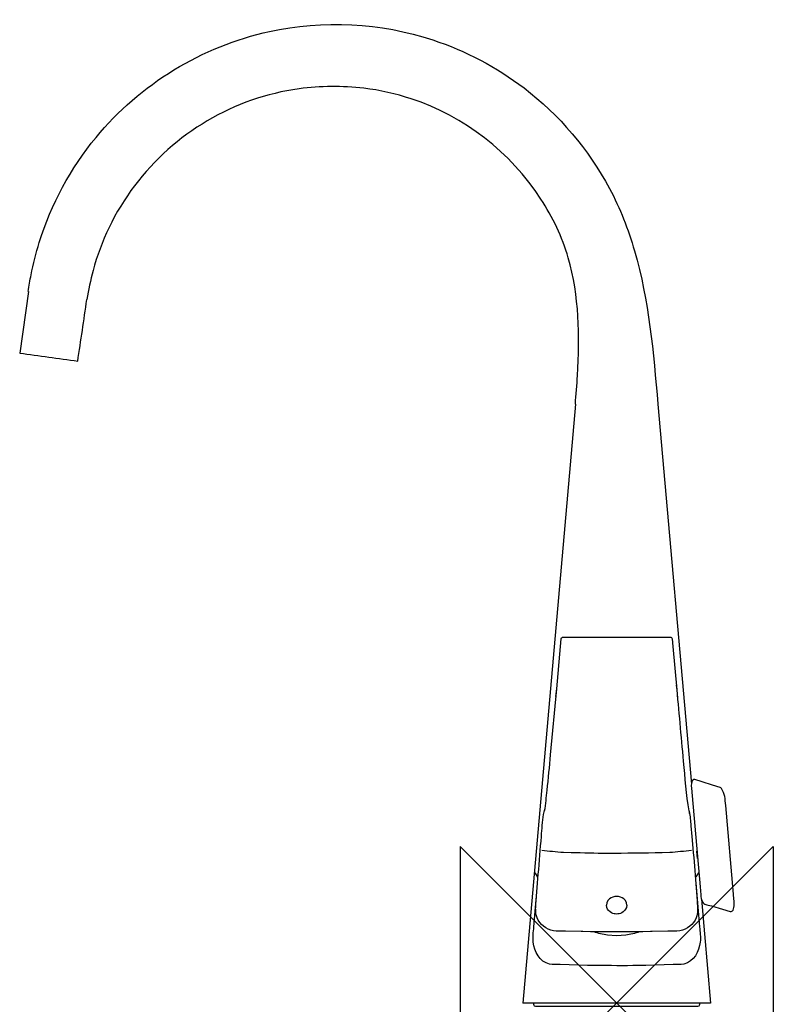
# Model space of a CAD drawing. Units: millimetres. Extents: x -260 to 285, y -422 to 251.
# Drawn here: x -152 to 40, y 0 to 251 of the extents above; entities that cross this region are included whole.
import ezdxf

# ---------------------------------------------------------------- set-up
doc = ezdxf.new("R2010")
doc.units = ezdxf.units.MM
doc.header["$MEASUREMENT"] = 0
doc.layers.add('DETAIL', color=2, linetype='Continuous')
doc.layers.add('ORIGIN', color=6, linetype='Continuous')

# ---------------------------------------------------------------- blocks, each defined once
blk = doc.blocks.new('ORIGIN')
at = {"layer": 'ORIGIN'}
blk.add_lwpolyline([(-20, 20), (-20, -20), (20, 20), (20, -20)], close=True, dxfattribs=at)

msp = doc.modelspace()

# ---------------------------------------------------------------- linework, layer by layer
at = {"layer": 'DETAIL'}
for points in [[(-0.28, 204.09), (-0.28, 204.08)], [(-150.23, 181.8), (-152.44, 166.06)], [(-10.54, 152.97), (-24, -0.03)], [(10.54, 152.97), (19.08, 55.91)], [(20.66, 36.92), (20.49, 38.82)], [(21.66, 26.5), (23.99, -0.03)]]:
    msp.add_lwpolyline(points, dxfattribs=at)
for points, knots in [([(-150.25, 181.81), (-150.03, 183.15), (-149.81, 184.68), (-149.54, 186.02), (-149, 188.8), (-148.3, 191.58), (-147.45, 194.29), (-144.43, 204.04), (-139.44, 213.27), (-132.96, 221.15), (-121.75, 234.76), (-105.91, 244.44), (-88.68, 248.21), (-74.93, 251.22), (-60.3, 250.46), (-46.94, 246.05), (-38.6, 243.3), (-30.64, 239.1), (-23.66, 233.77), (-14.69, 226.92), (-7.15, 218.05), (-1.83, 208.09), (0.86, 203.05), (2.97, 197.67), (4.56, 192.19), (8.27, 179.45), (9.36, 166.12), (10.55, 152.97)], [0, 0, 0, 0, 1, 1, 1, 2, 2, 2, 3, 3, 3, 4, 4, 4, 5, 5, 5, 6, 6, 6, 7, 7, 7, 8, 8, 8, 9, 9, 9, 9]), ([(-10.55, 152.97), (-10.37, 155.43), (-10.14, 157.89), (-10, 160.34), (-9.44, 170.37), (-9.53, 180.67), (-12.35, 190.39), (-13.89, 195.72), (-16.33, 200.74), (-19.34, 205.39), (-27.09, 217.37), (-38.92, 226.52), (-52.47, 231), (-56.39, 232.29), (-60.48, 233.21), (-64.57, 233.71), (-67.32, 234.05), (-70.08, 234.11), (-72.85, 234.18), (-75.61, 234.07), (-78.38, 233.95), (-81.12, 233.57), (-85.22, 232.99), (-89.32, 232), (-93.22, 230.64), (-101.07, 227.9), (-108.43, 223.55), (-114.63, 218.02), (-120.84, 212.48), (-126.01, 205.62), (-129.62, 198.12), (-131.32, 194.59), (-132.7, 190.88), (-133.72, 187.12), (-134.39, 184.67), (-134.83, 182.19), (-135.28, 179.7)], [0, 0, 0, 0, 1, 1, 1, 2, 2, 2, 3, 3, 3, 4, 4, 4, 5, 5, 5, 6, 6, 6, 7, 7, 7, 8, 8, 8, 9, 9, 9, 10, 10, 10, 11, 11, 11, 12, 12, 12, 12]), ([(-15.5, 78.31), (-15.5, 78.31), (-15.32, 80.3), (-15.32, 80.3), (-15.32, 80.3), (-14.33, 91.05), (-14.33, 91.05), (-14.33, 91.05), (-14.15, 93.04), (-14.15, 93.04), (-14.13, 93.21), (-14.01, 93.43), (-13.82, 93.47), (-13.82, 93.47), (-13.64, 93.5), (-13.64, 93.5), (-13.64, 93.5), (-11.64, 93.5), (-11.64, 93.5), (-11.64, 93.5), (11.64, 93.5), (11.64, 93.5), (11.64, 93.5), (13.64, 93.5), (13.64, 93.5), (13.77, 93.5), (13.89, 93.46), (13.99, 93.37), (14.08, 93.28), (14.13, 93.17), (14.15, 93.04), (14.15, 93.04), (14.33, 91.05), (14.33, 91.05), (14.33, 91.05), (15.34, 80), (15.34, 80), (15.34, 80), (15.52, 78), (15.52, 78)], [0, 0, 0, 0, 1, 1, 1, 2, 2, 2, 3, 3, 3, 4, 4, 4, 5, 5, 5, 6, 6, 6, 7, 7, 7, 8, 8, 8, 9, 9, 9, 10, 10, 10, 11, 11, 11, 12, 12, 12, 13, 13, 13, 13]), ([(-18.4, 49.06), (-18.12, 50.82), (-17.94, 52.59), (-17.76, 54.36), (-17.44, 57.37), (-17.15, 60.38), (-16.87, 63.4), (-16.87, 63.4), (-15.32, 80.29), (-15.32, 80.29), (-15.32, 80.29), (-15.14, 82.28), (-15.14, 82.28)], [0, 0, 0, 0, 1, 1, 1, 2, 2, 2, 3, 3, 3, 4, 4, 4, 4]), ([(15.23, 81.21), (15.83, 74.74), (16.41, 68.26), (17.01, 61.79), (17.4, 57.55), (17.72, 53.27), (18.39, 49.06)], [0, 0, 0, 0, 1, 1, 1, 2, 2, 2, 2]), ([(26.74, 54.84), (26.65, 54.95), (26.53, 55.04), (26.39, 55.09), (26.39, 55.09), (24.48, 55.69), (24.48, 55.69), (24.48, 55.69), (21.83, 56.52), (21.83, 56.52), (21.83, 56.52), (19.93, 57.12), (19.93, 57.12), (19.93, 57.12), (19.7, 57.14), (19.7, 57.14), (18.88, 56.76), (19.04, 55.67), (19.1, 54.91)], [0, 0, 0, 0, 1, 1, 1, 2, 2, 2, 3, 3, 3, 4, 4, 4, 5, 5, 5, 6, 6, 6, 6]), ([(19.09, 54.91), (19.09, 54.91), (19.26, 52.92), (19.26, 52.92), (19.26, 52.92), (21.29, 29.65), (21.29, 29.65), (21.29, 29.65), (21.47, 27.66), (21.47, 27.66), (21.52, 27.09), (21.58, 26.33), (21.89, 25.83)], [0, 0, 0, 0, 1, 1, 1, 2, 2, 2, 3, 3, 3, 4, 4, 4, 4]), ([(21.86, 25.9), (22.48, 25.01), (22.85, 25.24), (24.24, 24.82), (24.24, 24.82), (27.04, 23.99), (27.04, 23.99), (27.04, 23.99), (28.96, 23.42), (28.96, 23.42), (28.96, 23.42), (29.25, 23.4), (29.25, 23.4), (29.76, 23.46), (29.87, 23.97), (29.94, 24.39), (30.14, 25.52), (29.92, 26.71), (29.83, 27.83), (29.83, 27.83), (27.84, 50.48), (27.84, 50.48), (27.7, 52.13), (27.71, 53.48), (26.75, 54.84)], [0, 0, 0, 0, 1, 1, 1, 2, 2, 2, 3, 3, 3, 4, 4, 4, 5, 5, 5, 6, 6, 6, 7, 7, 7, 8, 8, 8, 8]), ([(-20.63, 22.84), (-20.72, 24.74), (-20.72, 23.66), (-20.54, 26.07), (-20.54, 26.07), (-20.01, 32.92), (-20.01, 32.92), (-19.76, 36.14), (-19.49, 39.36), (-19.21, 42.58), (-19.05, 44.43), (-18.99, 46.35), (-18.67, 48.18), (-18.6, 48.62), (-18.44, 49.07), (-18.33, 49.5)], [0, 0, 0, 0, 1, 1, 1, 2, 2, 2, 3, 3, 3, 4, 4, 4, 5, 5, 5, 5]), ([(18.48, 48.93), (18.82, 47.74), (18.86, 46.52), (18.97, 45.29), (18.97, 45.29), (19.21, 42.58), (19.21, 42.58), (19.21, 42.58), (19.38, 40.59), (19.38, 40.59), (19.64, 37.58), (19.88, 34.57), (20.11, 31.56), (20.11, 31.56), (20.53, 26.07), (20.53, 26.07), (20.71, 23.66), (20.71, 24.74), (20.62, 22.84)], [0, 0, 0, 0, 1, 1, 1, 2, 2, 2, 3, 3, 3, 4, 4, 4, 5, 5, 5, 6, 6, 6, 6]), ([(-19.09, 39.03), (-17.27, 38.87), (-15.44, 38.64), (-13.61, 38.53), (-13.61, 38.53), (-11.61, 38.48), (-11.61, 38.48), (-8.54, 38.41), (-5.47, 38.3), (-2.39, 38.31), (2.28, 38.31), (6.93, 38.36), (11.6, 38.48), (11.6, 38.48), (13.6, 38.53), (13.6, 38.53), (15.43, 38.64), (17.26, 38.86), (19.08, 39.03)], [0, 0, 0, 0, 1, 1, 1, 2, 2, 2, 3, 3, 3, 4, 4, 4, 5, 5, 5, 6, 6, 6, 6]), ([(20.18, 30.63), (20.18, 30.63), (20.36, 28.64), (20.36, 28.64), (20.36, 28.64), (21.17, 19.46), (21.17, 19.46), (21.29, 18.16), (21.47, 16.86), (21.33, 15.56), (21.06, 13.18), (19.7, 10.53), (17.18, 9.95), (16.42, 9.78), (14.94, 9.81), (14.42, 9.8), (14.42, 9.8), (7.48, 9.61), (7.48, 9.61), (7.48, 9.61), (5.48, 9.56), (5.48, 9.56), (1.83, 9.51), (-1.81, 9.56), (-5.46, 9.55), (-5.46, 9.55), (-7.46, 9.61), (-7.46, 9.61), (-7.46, 9.61), (-14.4, 9.8), (-14.4, 9.8), (-14.91, 9.81), (-16.4, 9.78), (-17.15, 9.95), (-19.67, 10.52), (-21.02, 13.15), (-21.29, 15.53), (-21.44, 16.83), (-21.26, 18.13), (-21.14, 19.43), (-21.14, 19.43), (-20.53, 26.38), (-20.53, 26.38), (-20.53, 26.38), (-20.36, 28.37), (-20.36, 28.37)], [0, 0, 0, 0, 1, 1, 1, 2, 2, 2, 3, 3, 3, 4, 4, 4, 5, 5, 5, 6, 6, 6, 7, 7, 7, 8, 8, 8, 9, 9, 9, 10, 10, 10, 11, 11, 11, 12, 12, 12, 13, 13, 13, 14, 14, 14, 15, 15, 15, 15]), ([(2.6, 24.99), (2.6, 24.99), (2.5, 25.6), (2.5, 25.6), (2.5, 25.6), (2.23, 26.15), (2.23, 26.15), (2.23, 26.15), (1.8, 26.62), (1.8, 26.62), (1.2, 27.02), (0.72, 27.17), (0, 27.25), (-0.72, 27.17), (-1.2, 27.02), (-1.8, 26.62), (-1.8, 26.62), (-2.23, 26.16), (-2.23, 26.16), (-2.23, 26.16), (-2.5, 25.61), (-2.5, 25.61), (-2.5, 25.61), (-2.6, 24.99), (-2.6, 24.99)], [0, 0, 0, 0, 1, 1, 1, 2, 2, 2, 3, 3, 3, 4, 4, 4, 5, 5, 5, 6, 6, 6, 7, 7, 7, 8, 8, 8, 8]), ([(20.7, 23.64), (20.67, 23.01), (20.57, 22.39), (20.34, 21.8), (19.64, 20.04), (18, 18.82), (16.16, 18.47), (15.16, 18.28), (14.09, 18.34), (13.09, 18.32), (13.09, 18.32), (9.09, 18.23), (9.09, 18.23), (9.09, 18.23), (8.65, 18.23), (8.65, 18.23), (8.65, 18.23), (6.65, 18.19), (6.65, 18.19), (5.17, 18.18), (3.69, 18.17), (2.22, 18.16), (0.74, 18.16), (-0.74, 18.15), (-2.22, 18.16), (-3.7, 18.16), (-5.18, 18.18), (-6.66, 18.19), (-6.66, 18.19), (-8.66, 18.23), (-8.66, 18.23), (-8.66, 18.23), (-9.09, 18.23), (-9.09, 18.23), (-9.09, 18.23), (-13.09, 18.32), (-13.09, 18.32), (-14.09, 18.34), (-15.17, 18.28), (-16.17, 18.47), (-18, 18.82), (-19.64, 20.04), (-20.34, 21.8), (-20.58, 22.4), (-20.68, 23.01), (-20.71, 23.65)], [0, 0, 0, 0, 1, 1, 1, 2, 2, 2, 3, 3, 3, 4, 4, 4, 5, 5, 5, 6, 6, 6, 7, 7, 7, 8, 8, 8, 9, 9, 9, 10, 10, 10, 11, 11, 11, 12, 12, 12, 13, 13, 13, 14, 14, 14, 15, 15, 15, 15]), ([(-1.3, 23.03), (-1.79, 23.35), (-2.41, 23.77), (-2.51, 24.41), (-2.51, 24.41), (-2.6, 24.99), (-2.6, 24.99)], [0, 0, 0, 0, 1, 1, 1, 2, 2, 2, 2]), ([(1.3, 23.03), (0.87, 22.78), (0.47, 22.77), (0, 22.72), (-0.47, 22.77), (-0.88, 22.78), (-1.3, 23.03)], [0, 0, 0, 0, 1, 1, 1, 2, 2, 2, 2]), ([(2.6, 24.98), (2.6, 24.98), (2.5, 24.37), (2.5, 24.37), (2.19, 23.73), (1.89, 23.41), (1.3, 23.03)], [0, 0, 0, 0, 1, 1, 1, 2, 2, 2, 2]), ([(5.82, 18.19), (4.68, 17.8), (3.52, 17.48), (2.33, 17.32), (2.33, 17.32), (0, 17.17), (0, 17.17), (0, 17.17), (-2.33, 17.32), (-2.33, 17.32), (-3.52, 17.48), (-4.69, 17.8), (-5.82, 18.19)], [0, 0, 0, 0, 1, 1, 1, 2, 2, 2, 3, 3, 3, 4, 4, 4, 4]), ([(23.99, -0.03), (23.99, -0.03), (23.9, -0.03), (23.9, -0.03), (23.9, -0.03), (23.58, -0.02), (23.58, -0.02), (23.58, -0.02), (23.18, -0.03), (23.18, -0.03), (23.18, -0.03), (23.16, -0.03), (23.16, -0.03), (23.16, -0.03), (22.9, -0.03), (22.9, -0.03), (22.9, -0.03), (22.8, -0.03), (22.8, -0.03), (22.8, -0.03), (22.52, -0.03), (22.52, -0.03), (22.52, -0.03), (22.36, -0.03), (22.36, -0.03), (22.36, -0.03), (21.5, -0.03), (21.5, -0.03), (21.5, -0.03), (21.34, -0.03), (21.34, -0.03), (21.34, -0.03), (21.22, -0.03), (21.22, -0.03), (21.22, -0.03), (20.75, -0.03), (20.75, -0.03), (20.75, -0.03), (20.52, -0.03), (20.52, -0.03), (20.52, -0.03), (20.1, -0.03), (20.1, -0.03), (20.1, -0.03), (19.82, -0.03), (19.82, -0.03), (19.82, -0.03), (19.39, -0.03), (19.39, -0.03), (19.39, -0.03), (19.15, -0.04), (19.15, -0.04), (14.58, 0.04), (-19.42, -0.03), (-24, -0.03)], [0, 0, 0, 0, 1, 1, 1, 2, 2, 2, 3, 3, 3, 4, 4, 4, 5, 5, 5, 6, 6, 6, 7, 7, 7, 8, 8, 8, 9, 9, 9, 10, 10, 10, 11, 11, 11, 12, 12, 12, 13, 13, 13, 14, 14, 14, 15, 15, 15, 16, 16, 16, 17, 17, 17, 18, 18, 18, 18]), ([(-21.26, -0.03), (-21.26, -0.38), (-21.22, -0.83), (-20.76, -0.83), (-20.76, -0.83), (-18.76, -0.83), (-18.76, -0.83), (-18.76, -0.83), (18.75, -0.83), (18.75, -0.83), (18.75, -0.83), (20.75, -0.83), (20.75, -0.83), (21.22, -0.83), (21.25, -0.38), (21.25, -0.03)], [0, 0, 0, 0, 1, 1, 1, 2, 2, 2, 3, 3, 3, 4, 4, 4, 5, 5, 5, 5])]:
    msp.add_open_spline(points, degree=3, knots=knots, dxfattribs=at)
for points in [[(-137.63, 163.97), (-136.85, 169.22), (-136.03, 174.46), (-135.3, 179.71)], [(-152.44, 166.06), (-147.51, 165.36), (-142.57, 164.67), (-137.63, 163.98)], [(18.32, 49.5), (18.43, 49.11), (18.53, 48.72), (18.62, 48.33)], [(-20.87, 33.27), (-20.67, 32.92), (-20.46, 32.57), (-20.25, 32.22)], [(-20.57, 32.75), (-20.47, 32.57), (-20.37, 32.39), (-20.26, 32.22)], [(20.87, 33.27), (20.67, 32.92), (20.46, 32.57), (20.25, 32.22)], [(20.57, 32.75), (20.47, 32.57), (20.36, 32.39), (20.25, 32.22)]]:
    msp.add_open_spline(points, degree=3, dxfattribs=at)

# ---------------------------------------------------------------- block references
at = {"layer": 'ORIGIN', "xscale": 2, "yscale": 2, "zscale": 2}
msp.add_blockref('ORIGIN', (0, 0), dxfattribs=at)

doc.saveas('drawing.dxf')
